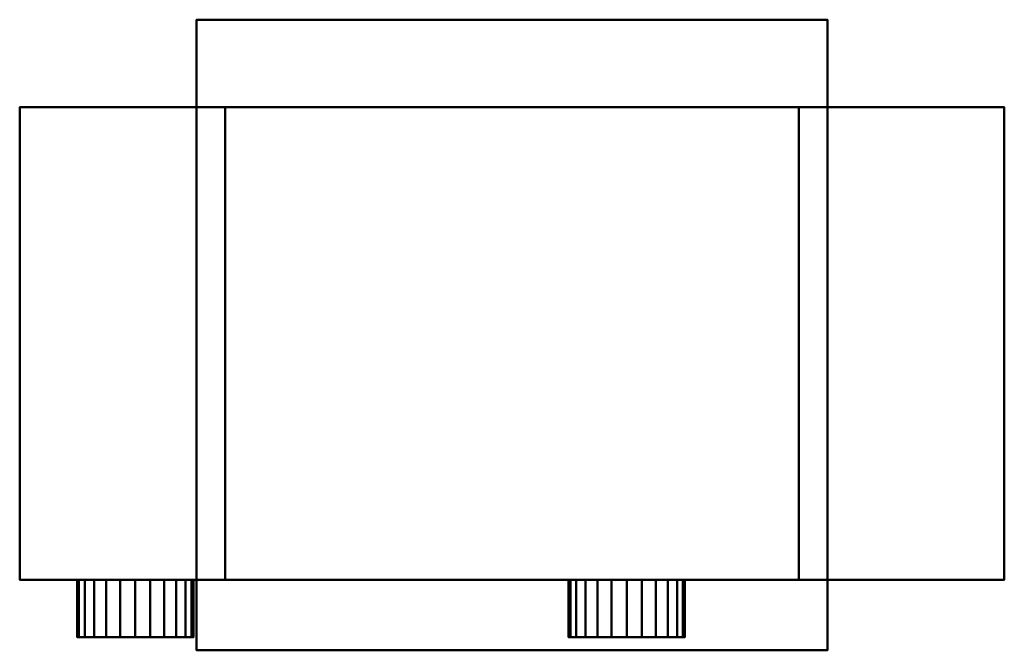
# Model space of a CAD drawing. Units: millimetres. Extents: x -601 to 601, y -375 to 396.
import ezdxf

# ---------------------------------------------------------------- set-up
doc = ezdxf.new("R2010")
doc.units = ezdxf.units.MM
doc.layers.add('M-EQPM', color=50, linetype='Continuous', lineweight=30)

# ---------------------------------------------------------------- blocks, each defined once
blk = doc.blocks.new('LGH-N35CS - タイプ 1-5136-ビュー 1')
at = {"layer": 'M-EQPM', "lineweight": 40}
mesh = blk.add_polyface(dxfattribs=at)
corners = [(385, -385, 4042), (385, 385, 4042), (-385, 385, 4042), (-385, -385, 4042)]
mesh.append_faces([[corners[k] for k in face] for face in [(0, 1, 2, 3)]])
mesh = blk.add_polyface(dxfattribs=at)
corners = [(-385, 385, 3997), (385, 385, 3997), (385, -385, 3997), (-385, -385, 3997)]
mesh.append_faces([[corners[k] for k in face] for face in [(0, 1, 2, 3)]])
mesh = blk.add_polyface(dxfattribs=at)
corners = [(385, 385, 4042), (385, 385, 3997), (-385, 385, 3997), (-385, 385, 4042)]
mesh.append_faces([[corners[k] for k in face] for face in [(0, 1, 2, 3)]])
mesh = blk.add_polyface(dxfattribs=at)
corners = [(-385, 385, 4042), (-385, 385, 3997), (-385, -385, 3997), (-385, -385, 4042)]
mesh.append_faces([[corners[k] for k in face] for face in [(0, 1, 2, 3)]])
mesh = blk.add_polyface(dxfattribs=at)
corners = [(385, -385, 4042), (385, -385, 3997), (385, 385, 3997), (385, 385, 4042)]
mesh.append_faces([[corners[k] for k in face] for face in [(0, 1, 2, 3)]])
mesh = blk.add_polyface(dxfattribs=at)
corners = [(601, -299, 4497), (601, 278, 4497), (-601, 278, 4497), (-601, -299, 4497)]
mesh.append_faces([[corners[k] for k in face] for face in [(0, 1, 2, 3)]])
mesh = blk.add_polyface(dxfattribs=at)
corners = [(-601, 278, 4167), (601, 278, 4167), (601, -299, 4167), (-601, -299, 4167)]
mesh.append_faces([[corners[k] for k in face] for face in [(0, 1, 2, 3)]])
mesh = blk.add_polyface(dxfattribs=at)
corners = [(601, 278, 4497), (601, 278, 4167), (-601, 278, 4167), (-601, 278, 4497)]
mesh.append_faces([[corners[k] for k in face] for face in [(0, 1, 2, 3)]])
mesh = blk.add_polyface(dxfattribs=at)
corners = [(-601, 278, 4497), (-601, 278, 4167), (-601, -299, 4167), (-601, -299, 4497)]
mesh.append_faces([[corners[k] for k in face] for face in [(0, 1, 2, 3)]])
mesh = blk.add_polyface(dxfattribs=at)
corners = [(-350, -299, 4167), (350, -299, 4167), (350, 278, 4167), (-350, 278, 4167)]
mesh.append_faces([[corners[k] for k in face] for face in [(0, 1, 2, 3)]])
mesh = blk.add_polyface(dxfattribs=at)
corners = [(350, 278, 4042), (350, -299, 4042), (-350, -299, 4042), (-350, 278, 4042)]
mesh.append_faces([[corners[k] for k in face] for face in [(0, 1, 2, 3)]])
mesh = blk.add_polyface(dxfattribs=at)
corners = [(-350, 278, 4167), (-350, 278, 4042), (-350, -299, 4042), (-350, -299, 4167)]
mesh.append_faces([[corners[k] for k in face] for face in [(0, 1, 2, 3)]])
mesh = blk.add_polyface(dxfattribs=at)
corners = [(350, 278, 4167), (350, 278, 4042), (-350, 278, 4042), (-350, 278, 4167)]
mesh.append_faces([[corners[k] for k in face] for face in [(0, 1, 2, 3)]])
mesh = blk.add_polyface(dxfattribs=at)
corners = [(350, -299, 4167), (350, -299, 4042), (350, 278, 4042), (350, 278, 4167)]
mesh.append_faces([[corners[k] for k in face] for face in [(0, 1, 2, 3)]])
mesh = blk.add_polyface(dxfattribs=at)
corners = [(601, -299, 4497), (601, -299, 4167), (601, 278, 4167), (601, 278, 4497)]
mesh.append_faces([[corners[k] for k in face] for face in [(0, 1, 2, 3)]])
mesh = blk.add_polyface(dxfattribs=at)
corners = [(-601, -299, 4497), (-601, -299, 4167), (601, -299, 4167), (601, -299, 4497)]
mesh.append_faces([[corners[k] for k in face] for face in [(0, 1, 2, 3)]])
mesh = blk.add_polyface(dxfattribs=at)
corners = [(211, -299, 4312), (208.6, -299, 4293.6), (201.5, -299, 4276.5), (190.2, -299, 4261.8), (175.5, -299, 4250.5), (158.4, -299, 4243.4), (140, -299, 4241), (121.6, -299, 4243.4), (104.5, -299, 4250.5), (89.8, -299, 4261.8), (78.5, -299, 4276.5), (71.4, -299, 4293.6), (69, -299, 4312), (71.4, -299, 4330.4), (78.5, -299, 4347.5), (89.8, -299, 4362.2), (104.5, -299, 4373.5), (121.6, -299, 4380.6), (140, -299, 4383), (158.4, -299, 4380.6), (175.5, -299, 4373.5), (190.2, -299, 4362.2), (201.5, -299, 4347.5), (208.6, -299, 4330.4), (-389, -299, 4337), (-391.4, -299, 4318.6), (-398.5, -299, 4301.5), (-409.8, -299, 4286.8), (-424.5, -299, 4275.5), (-441.6, -299, 4268.4), (-460, -299, 4266), (-478.4, -299, 4268.4), (-495.5, -299, 4275.5), (-510.2, -299, 4286.8), (-521.5, -299, 4301.5), (-528.6, -299, 4318.6), (-531, -299, 4337), (-528.6, -299, 4355.4), (-521.5, -299, 4372.5), (-510.2, -299, 4387.2), (-495.5, -299, 4398.5), (-478.4, -299, 4405.6), (-460, -299, 4408), (-441.6, -299, 4405.6), (-424.5, -299, 4398.5), (-409.8, -299, 4387.2), (-398.5, -299, 4372.5), (-391.4, -299, 4355.4)]
mesh.append_faces([[corners[k] for k in face] for face in [(15, 12, 13, 14), (39, 36, 37, 38)]], dxfattribs={"vtx0": -1})
mesh.append_faces([[corners[k] for k in face] for face in [(23, 4, 22), (42, 45, 41)]], dxfattribs={"vtx0": -1, "vtx1": -1})
mesh.append_faces([[corners[k] for k in face] for face in [(4, 8, 15, 22), (28, 32, 39, 45)]], dxfattribs={"vtx0": -1, "vtx1": -1, "vtx2": -1, "vtx3": -1})
mesh.append_faces([[corners[k] for k in face] for face in [(8, 11, 12, 15), (32, 35, 36, 39)]], dxfattribs={"vtx0": -1, "vtx2": -1, "vtx3": -1})
mesh.append_faces([[corners[k] for k in face] for face in [(10, 11, 8, 9), (1, 2, 23, 0), (34, 35, 32, 33), (47, 24, 46)]], dxfattribs={"vtx1": -1})
mesh.append_faces([[corners[k] for k in face] for face in [(45, 46, 28)]], dxfattribs={"vtx1": -1, "vtx2": -1})
mesh.append_faces([[corners[k] for k in face] for face in [(24, 25, 28, 46)]], dxfattribs={"vtx1": -1, "vtx2": -1, "vtx3": -1})
mesh.append_faces([[corners[k] for k in face] for face in [(4, 5, 6), (18, 19, 20, 17), (26, 27, 28, 25), (28, 29, 30)]], dxfattribs={"vtx2": -1})
mesh.append_faces([[corners[k] for k in face] for face in [(6, 7, 8, 4), (2, 3, 4, 23), (15, 16, 17, 20), (20, 21, 22, 15), (30, 31, 32, 28), (39, 40, 41, 45)]], dxfattribs={"vtx2": -1, "vtx3": -1})
mesh.append_faces([[corners[k] for k in face] for face in [(42, 43, 44, 45)]], dxfattribs={"vtx3": -1})
mesh = blk.add_polyface(dxfattribs=at)
corners = [(-531, -369, 4337), (-528.6, -369, 4355.4), (-521.5, -369, 4372.5), (-510.2, -369, 4387.2), (-495.5, -369, 4398.5), (-478.4, -369, 4405.6), (-460, -369, 4408), (-441.6, -369, 4405.6), (-424.5, -369, 4398.5), (-409.8, -369, 4387.2), (-398.5, -369, 4372.5), (-391.4, -369, 4355.4), (-389, -369, 4337), (-389, -299, 4337), (-391.4, -299, 4355.4), (-398.5, -299, 4372.5), (-409.8, -299, 4387.2), (-424.5, -299, 4398.5), (-441.6, -299, 4405.6), (-460, -299, 4408), (-478.4, -299, 4405.6), (-495.5, -299, 4398.5), (-510.2, -299, 4387.2), (-521.5, -299, 4372.5), (-528.6, -299, 4355.4), (-531, -299, 4337)]
mesh.append_faces([[corners[k] for k in face] for face in [(1, 24, 25, 0)]], dxfattribs={"vtx0": -1})
mesh.append_faces([[corners[k] for k in face] for face in [(10, 15, 16, 9), (8, 17, 18, 7), (9, 16, 17, 8), (7, 18, 19, 6), (5, 20, 21, 4), (4, 21, 22, 3), (2, 23, 24, 1), (3, 22, 23, 2), (20, 5, 6, 19)]], dxfattribs={"vtx0": -1, "vtx2": -1})
mesh.append_faces([[corners[k] for k in face] for face in [(10, 11, 14, 15)]], dxfattribs={"vtx1": -1, "vtx3": -1})
mesh.append_faces([[corners[k] for k in face] for face in [(11, 12, 13, 14)]], dxfattribs={"vtx3": -1})
mesh = blk.add_polyface(dxfattribs=at)
corners = [(-389, -369, 4337), (-391.4, -369, 4318.6), (-398.5, -369, 4301.5), (-409.8, -369, 4286.8), (-424.5, -369, 4275.5), (-441.6, -369, 4268.4), (-460, -369, 4266), (-478.4, -369, 4268.4), (-495.5, -369, 4275.5), (-510.2, -369, 4286.8), (-521.5, -369, 4301.5), (-528.6, -369, 4318.6), (-531, -369, 4337), (-531, -299, 4337), (-528.6, -299, 4318.6), (-521.5, -299, 4301.5), (-510.2, -299, 4286.8), (-495.5, -299, 4275.5), (-478.4, -299, 4268.4), (-460, -299, 4266), (-441.6, -299, 4268.4), (-424.5, -299, 4275.5), (-409.8, -299, 4286.8), (-398.5, -299, 4301.5), (-391.4, -299, 4318.6), (-389, -299, 4337)]
mesh.append_faces([[corners[k] for k in face] for face in [(1, 24, 25, 0)]], dxfattribs={"vtx0": -1})
mesh.append_faces([[corners[k] for k in face] for face in [(7, 18, 19, 6), (5, 20, 21, 4), (4, 21, 22, 3), (2, 23, 24, 1), (3, 22, 23, 2), (20, 5, 6, 19)]], dxfattribs={"vtx0": -1, "vtx2": -1})
mesh.append_faces([[corners[k] for k in face] for face in [(13, 14, 11, 12)]], dxfattribs={"vtx1": -1})
mesh.append_faces([[corners[k] for k in face] for face in [(14, 15, 10, 11), (15, 16, 9, 10), (7, 8, 17, 18), (8, 9, 16, 17)]], dxfattribs={"vtx1": -1, "vtx3": -1})
mesh = blk.add_polyface(dxfattribs=at)
corners = [(-350, -299, 4167), (-350, -299, 4042), (350, -299, 4042), (350, -299, 4167)]
mesh.append_faces([[corners[k] for k in face] for face in [(0, 1, 2, 3)]])
mesh = blk.add_polyface(dxfattribs=at)
corners = [(69, -369, 4312), (71.4, -369, 4330.4), (78.5, -369, 4347.5), (89.8, -369, 4362.2), (104.5, -369, 4373.5), (121.6, -369, 4380.6), (140, -369, 4383), (158.4, -369, 4380.6), (175.5, -369, 4373.5), (190.2, -369, 4362.2), (201.5, -369, 4347.5), (208.6, -369, 4330.4), (211, -369, 4312), (211, -299, 4312), (208.6, -299, 4330.4), (201.5, -299, 4347.5), (190.2, -299, 4362.2), (175.5, -299, 4373.5), (158.4, -299, 4380.6), (140, -299, 4383), (121.6, -299, 4380.6), (104.5, -299, 4373.5), (89.8, -299, 4362.2), (78.5, -299, 4347.5), (71.4, -299, 4330.4), (69, -299, 4312)]
mesh.append_faces([[corners[k] for k in face] for face in [(1, 24, 25, 0)]], dxfattribs={"vtx0": -1})
mesh.append_faces([[corners[k] for k in face] for face in [(10, 15, 16, 9), (8, 17, 18, 7), (9, 16, 17, 8), (7, 18, 19, 6), (5, 20, 21, 4), (4, 21, 22, 3), (2, 23, 24, 1), (3, 22, 23, 2), (20, 5, 6, 19)]], dxfattribs={"vtx0": -1, "vtx2": -1})
mesh.append_faces([[corners[k] for k in face] for face in [(10, 11, 14, 15)]], dxfattribs={"vtx1": -1, "vtx3": -1})
mesh.append_faces([[corners[k] for k in face] for face in [(11, 12, 13, 14)]], dxfattribs={"vtx3": -1})
mesh = blk.add_polyface(dxfattribs=at)
corners = [(211, -369, 4312), (208.6, -369, 4293.6), (201.5, -369, 4276.5), (190.2, -369, 4261.8), (175.5, -369, 4250.5), (158.4, -369, 4243.4), (140, -369, 4241), (121.6, -369, 4243.4), (104.5, -369, 4250.5), (89.8, -369, 4261.8), (78.5, -369, 4276.5), (71.4, -369, 4293.6), (69, -369, 4312), (69, -299, 4312), (71.4, -299, 4293.6), (78.5, -299, 4276.5), (89.8, -299, 4261.8), (104.5, -299, 4250.5), (121.6, -299, 4243.4), (140, -299, 4241), (158.4, -299, 4243.4), (175.5, -299, 4250.5), (190.2, -299, 4261.8), (201.5, -299, 4276.5), (208.6, -299, 4293.6), (211, -299, 4312)]
mesh.append_faces([[corners[k] for k in face] for face in [(1, 24, 25, 0)]], dxfattribs={"vtx0": -1})
mesh.append_faces([[corners[k] for k in face] for face in [(7, 18, 19, 6), (5, 20, 21, 4), (4, 21, 22, 3), (2, 23, 24, 1), (3, 22, 23, 2), (20, 5, 6, 19)]], dxfattribs={"vtx0": -1, "vtx2": -1})
mesh.append_faces([[corners[k] for k in face] for face in [(13, 14, 11, 12)]], dxfattribs={"vtx1": -1})
mesh.append_faces([[corners[k] for k in face] for face in [(14, 15, 10, 11), (15, 16, 9, 10), (7, 8, 17, 18), (8, 9, 16, 17)]], dxfattribs={"vtx1": -1, "vtx3": -1})
mesh = blk.add_polyface(dxfattribs=at)
corners = [(211, -369, 4312), (208.6, -369, 4330.4), (201.5, -369, 4347.5), (190.2, -369, 4362.2), (175.5, -369, 4373.5), (158.4, -369, 4380.6), (140, -369, 4383), (121.6, -369, 4380.6), (104.5, -369, 4373.5), (89.8, -369, 4362.2), (78.5, -369, 4347.5), (71.4, -369, 4330.4), (69, -369, 4312), (71.4, -369, 4293.6), (78.5, -369, 4276.5), (89.8, -369, 4261.8), (104.5, -369, 4250.5), (121.6, -369, 4243.4), (140, -369, 4241), (158.4, -369, 4243.4), (175.5, -369, 4250.5), (190.2, -369, 4261.8), (201.5, -369, 4276.5), (208.6, -369, 4293.6), (-389, -369, 4337), (-391.4, -369, 4355.4), (-398.5, -369, 4372.5), (-409.8, -369, 4387.2), (-424.5, -369, 4398.5), (-441.6, -369, 4405.6), (-460, -369, 4408), (-478.4, -369, 4405.6), (-495.5, -369, 4398.5), (-510.2, -369, 4387.2), (-521.5, -369, 4372.5), (-528.6, -369, 4355.4), (-531, -369, 4337), (-528.6, -369, 4318.6), (-521.5, -369, 4301.5), (-510.2, -369, 4286.8), (-495.5, -369, 4275.5), (-478.4, -369, 4268.4), (-460, -369, 4266), (-441.6, -369, 4268.4), (-424.5, -369, 4275.5), (-409.8, -369, 4286.8), (-398.5, -369, 4301.5), (-391.4, -369, 4318.6)]
mesh.append_faces([[corners[k] for k in face] for face in [(4, 2, 3), (16, 13, 14, 15), (40, 37, 38, 39), (46, 44, 45)]], dxfattribs={"vtx0": -1})
mesh.append_faces([[corners[k] for k in face] for face in [(31, 27, 30)]], dxfattribs={"vtx0": -1, "vtx1": -1})
mesh.append_faces([[corners[k] for k in face] for face in [(27, 33, 44, 26)]], dxfattribs={"vtx0": -1, "vtx1": -1, "vtx2": -1})
mesh.append_faces([[corners[k] for k in face] for face in [(9, 20, 2, 4), (9, 12, 16, 20), (33, 36, 40, 44)]], dxfattribs={"vtx0": -1, "vtx1": -1, "vtx2": -1, "vtx3": -1})
mesh.append_faces([[corners[k] for k in face] for face in [(44, 46, 47, 24)]], dxfattribs={"vtx0": -1, "vtx3": -1})
mesh.append_faces([[corners[k] for k in face] for face in [(11, 12, 9, 10), (35, 36, 33, 34)]], dxfattribs={"vtx1": -1})
mesh.append_faces([[corners[k] for k in face] for face in [(12, 13, 16), (36, 37, 40)]], dxfattribs={"vtx1": -1, "vtx2": -1})
mesh.append_faces([[corners[k] for k in face] for face in [(1, 2, 22, 23)]], dxfattribs={"vtx1": -1, "vtx3": -1})
mesh.append_faces([[corners[k] for k in face] for face in [(23, 0, 1), (18, 19, 20), (28, 29, 30, 27), (42, 43, 44)]], dxfattribs={"vtx2": -1})
mesh.append_faces([[corners[k] for k in face] for face in [(7, 8, 9, 4), (16, 17, 18, 20), (20, 21, 22, 2), (31, 32, 33, 27), (24, 25, 26, 44), (40, 41, 42, 44)]], dxfattribs={"vtx2": -1, "vtx3": -1})
mesh.append_faces([[corners[k] for k in face] for face in [(4, 5, 6, 7)]], dxfattribs={"vtx3": -1})
mesh = blk.add_polyface(dxfattribs=at)
corners = [(-385, -385, 4042), (-385, -385, 3997), (385, -385, 3997), (385, -385, 4042)]
mesh.append_faces([[corners[k] for k in face] for face in [(0, 1, 2, 3)]])

msp = doc.modelspace()

# ---------------------------------------------------------------- block references
at = {"layer": 'M-EQPM', "lineweight": 40}
msp.add_blockref('LGH-N35CS - タイプ 1-5136-ビュー 1', (0, 10.5, -4042), dxfattribs=at)

doc.saveas('drawing.dxf')
